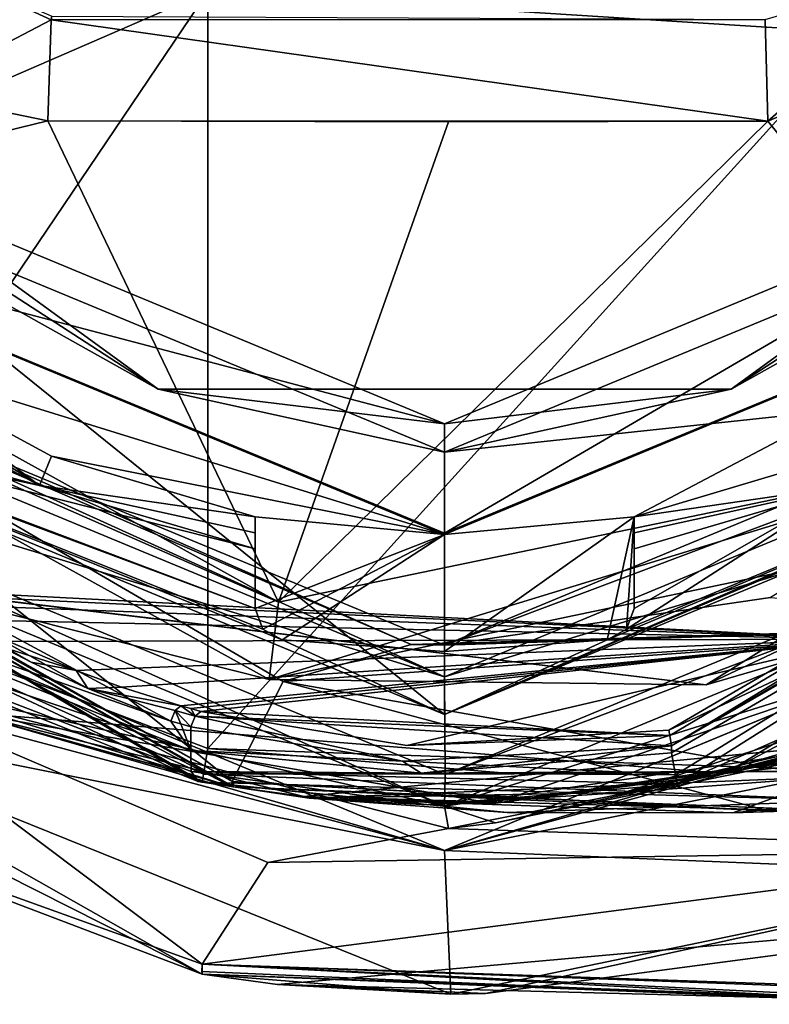
# Model space of a CAD drawing. Units: millimetres. Extents: x -38 to 117, y -24 to 24.
# Drawn here: x -7 to 5, y -24 to -8 of the extents above; entities that cross this region are included whole.
import ezdxf

# ---------------------------------------------------------------- set-up
doc = ezdxf.new("R2010")
doc.units = ezdxf.units.MM
doc.header["$LTSCALE"] = 41.718514
for name, color, linetype in [('1304', 7, 'CONTINUOUS'), ('1309', 7, 'CONTINUOUS'), ('1327', 7, 'CONTINUOUS'), ('1328', 7, 'CONTINUOUS'), ('1330', 7, 'CONTINUOUS'), ('1334', 7, 'CONTINUOUS'), ('1337', 7, 'CONTINUOUS'), ('1342', 7, 'CONTINUOUS'), ('1343', 7, 'CONTINUOUS'), ('1364', 7, 'CONTINUOUS'), ('1410', 7, 'CONTINUOUS'), ('1411', 7, 'CONTINUOUS'), ('1412', 7, 'CONTINUOUS'), ('1420', 7, 'CONTINUOUS'), ('1421', 7, 'CONTINUOUS'), ('1422', 7, 'CONTINUOUS'), ('1436', 7, 'CONTINUOUS'), ('1437', 7, 'CONTINUOUS'), ('1439', 7, 'CONTINUOUS'), ('1444', 7, 'CONTINUOUS'), ('1445', 7, 'CONTINUOUS'), ('1446', 7, 'CONTINUOUS'), ('1447', 7, 'CONTINUOUS'), ('1449', 7, 'CONTINUOUS'), ('1450', 7, 'CONTINUOUS'), ('1451', 7, 'CONTINUOUS'), ('1453', 7, 'CONTINUOUS'), ('1454', 7, 'CONTINUOUS'), ('1472', 7, 'CONTINUOUS'), ('1473', 7, 'CONTINUOUS'), ('1474', 7, 'CONTINUOUS'), ('1475', 7, 'CONTINUOUS'), ('1498', 7, 'CONTINUOUS'), ('1499', 7, 'CONTINUOUS'), ('1504', 7, 'CONTINUOUS'), ('1506', 7, 'CONTINUOUS'), ('1507', 7, 'CONTINUOUS'), ('1510', 7, 'CONTINUOUS'), ('1511', 7, 'CONTINUOUS'), ('1515', 7, 'CONTINUOUS'), ('1516', 7, 'CONTINUOUS'), ('1517', 7, 'CONTINUOUS'), ('1518', 7, 'CONTINUOUS'), ('1519', 7, 'CONTINUOUS'), ('1520', 7, 'CONTINUOUS'), ('1521', 7, 'CONTINUOUS'), ('1524', 7, 'CONTINUOUS'), ('1525', 7, 'CONTINUOUS'), ('1535', 7, 'CONTINUOUS'), ('1557', 7, 'CONTINUOUS'), ('1558', 7, 'CONTINUOUS'), ('1566', 7, 'CONTINUOUS'), ('1567', 7, 'CONTINUOUS'), ('1579', 7, 'CONTINUOUS'), ('1580', 7, 'CONTINUOUS'), ('1595', 7, 'CONTINUOUS'), ('1596', 7, 'CONTINUOUS'), ('1605', 7, 'CONTINUOUS'), ('1606', 7, 'CONTINUOUS'), ('1607', 7, 'CONTINUOUS'), ('1630', 7, 'CONTINUOUS'), ('1631', 7, 'CONTINUOUS'), ('1632', 7, 'CONTINUOUS'), ('1633', 7, 'CONTINUOUS'), ('1634', 7, 'CONTINUOUS')]:
    doc.layers.add(name, color=color, linetype=linetype)

msp = doc.modelspace()

# ---------------------------------------------------------------- linework, layer by layer
at = {"layer": '1304', "linetype": 'CONTINUOUS'}
for points in [[(2.839, -20.333, 145.359), (6.503, -19.473, 143.004), (11.867, -17.412, 146.636), (2.839, -20.333, 145.359)], [(2.839, -20.333, 145.359), (11.867, -17.412, 146.636), (8.849, -19.031, 148.662), (2.839, -20.333, 145.359)], [(6.118, -20.082, 151.227), (2.839, -20.333, 145.359), (8.849, -19.031, 148.662), (6.118, -20.082, 151.227)], [(-2.143, -20.419, 150.053), (2.839, -20.333, 145.359), (6.118, -20.082, 151.227), (-2.143, -20.419, 150.053)], [(4.56, -20.651, 154.501), (-2.143, -20.419, 150.053), (6.118, -20.082, 151.227), (4.56, -20.651, 154.501)], [(4.56, -20.651, 154.501), (6.118, -20.082, 151.227), (6.514, -20.592, 154.501), (4.56, -20.651, 154.501)], [(-3.835, -20.169, 154.501), (-2.143, -20.419, 150.053), (0.989, -20.647, 154.501), (-3.835, -20.169, 154.501)], [(0.989, -20.647, 154.501), (-2.143, -20.419, 150.053), (4.56, -20.651, 154.501), (0.989, -20.647, 154.501)]]:
    msp.add_3dface(points, dxfattribs=at)
at = {"layer": '1309', "linetype": 'CONTINUOUS'}
for points in [[(-11.084, -17.282, 141.485), (-3.899, -20.157, 138.216), (-15.815, -13.092, 154.501), (-11.084, -17.282, 141.485)], [(-15.815, -13.092, 154.501), (-3.899, -20.157, 138.216), (-3.835, -20.169, 154.501), (-15.815, -13.092, 154.501)], [(12.394, -16.367, 136.577), (6.503, -19.473, 143.004), (3.682, -20.198, 136.577), (12.394, -16.367, 136.577)], [(6.503, -19.473, 143.004), (2.839, -20.333, 145.359), (3.682, -20.198, 136.577), (6.503, -19.473, 143.004)], [(-3.835, -20.169, 154.501), (-3.899, -20.157, 138.216), (-0.265, -20.529, 137.007), (-3.835, -20.169, 154.501)], [(-2.143, -20.419, 150.053), (-3.835, -20.169, 154.501), (-0.265, -20.529, 137.007), (-2.143, -20.419, 150.053)], [(3.682, -20.198, 136.577), (2.839, -20.333, 145.359), (-0.265, -20.529, 137.007), (3.682, -20.198, 136.577)], [(2.839, -20.333, 145.359), (-2.143, -20.419, 150.053), (-0.265, -20.529, 137.007), (2.839, -20.333, 145.359)]]:
    msp.add_3dface(points, dxfattribs=at)
at = {"layer": '1327', "linetype": 'CONTINUOUS'}
for points in [[(-3.746, 0.59, 159.899), (-19.991, 0, 155.501), (-15.407, -12.727, 155.501), (-3.746, 0.59, 159.899)], [(-3.747, -7.664, 159.519), (-3.746, 0.59, 159.899), (-15.407, -12.727, 155.501), (-3.747, -7.664, 159.519)], [(-3.747, -7.664, 159.519), (-15.407, -12.727, 155.501), (-10.186, -17.188, 155.501), (-3.747, -7.664, 159.519)], [(-3.746, -19.636, 155.501), (-3.747, -7.664, 159.519), (-10.186, -17.188, 155.501), (-3.746, -19.636, 155.501)]]:
    msp.add_3dface(points, dxfattribs=at)
at = {"layer": '1328', "linetype": 'CONTINUOUS'}
for points in [[(-15.815, -13.092, 154.501), (-3.835, -20.169, 154.501), (-10.186, -17.188, 155.501), (-15.815, -13.092, 154.501)], [(-3.835, -20.169, 154.501), (-3.817, -20.04, 155.076), (-10.186, -17.188, 155.501), (-3.835, -20.169, 154.501)], [(-3.817, -20.04, 155.076), (-3.746, -19.636, 155.501), (-10.186, -17.188, 155.501), (-3.817, -20.04, 155.076)]]:
    msp.add_3dface(points, dxfattribs=at)
at = {"layer": '1330', "linetype": 'CONTINUOUS'}
for points in [[(3.592, -19.591, 136.077), (15.299, -12.753, 136.077), (15.376, -12.837, 136.077), (3.592, -19.591, 136.077)], [(3.592, -19.706, 136.077), (3.592, -19.591, 136.077), (15.376, -12.837, 136.077), (3.592, -19.706, 136.077)]]:
    msp.add_3dface(points, dxfattribs=at)
at = {"layer": '1334', "linetype": 'CONTINUOUS'}
for points in [[(6.514, -8.321, 159.722), (6.514, -0.032, 160.239), (-3.747, -7.664, 159.519), (6.514, -8.321, 159.722)], [(-3.746, -19.636, 155.501), (6.514, -8.321, 159.722), (-3.747, -7.664, 159.519), (-3.746, -19.636, 155.501)], [(-3.746, -19.636, 155.501), (6.514, -19.991, 155.501), (6.514, -8.321, 159.722), (-3.746, -19.636, 155.501)], [(6.514, -19.991, 155.501), (-3.746, -19.636, 155.501), (1.103, -20.038, 155.502), (6.514, -19.991, 155.501)]]:
    msp.add_3dface(points, dxfattribs=at)
at = {"layer": '1337', "linetype": 'CONTINUOUS'}
for points in [[(-3.746, -19.636, 155.501), (-3.817, -20.04, 155.076), (1.103, -20.038, 155.502), (-3.746, -19.636, 155.501)], [(-3.835, -20.169, 154.501), (6.519, -20.459, 155.073), (-3.817, -20.04, 155.076), (-3.835, -20.169, 154.501)], [(6.519, -20.459, 155.073), (6.514, -19.991, 155.501), (-3.817, -20.04, 155.076), (6.519, -20.459, 155.073)], [(-3.817, -20.04, 155.076), (6.514, -19.991, 155.501), (1.103, -20.038, 155.502), (-3.817, -20.04, 155.076)], [(-3.835, -20.169, 154.501), (0.989, -20.647, 154.501), (6.519, -20.459, 155.073), (-3.835, -20.169, 154.501)], [(0.989, -20.647, 154.501), (4.56, -20.651, 154.501), (6.519, -20.459, 155.073), (0.989, -20.647, 154.501)], [(4.56, -20.651, 154.501), (6.514, -20.592, 154.501), (6.519, -20.459, 155.073), (4.56, -20.651, 154.501)]]:
    msp.add_3dface(points, dxfattribs=at)
at = {"layer": '1342', "linetype": 'CONTINUOUS'}
for points in [[(5.115, -9.715, 157.159), (10.278, -7.547, 156.676), (9.295, -14.849, 154.994), (5.115, -9.715, 157.159)], [(-8.437, -9.266, 156.74), (-6.278, -9.709, 157.009), (-13.285, -11.419, 154.994), (-8.437, -9.266, 156.74)], [(-13.285, -11.419, 154.994), (-6.278, -9.709, 157.009), (-2.631, -17.32, 154.994), (-13.285, -11.419, 154.994)], [(-6.278, -9.709, 157.009), (0.063, -9.728, 157.456), (-2.631, -17.32, 154.994), (-6.278, -9.709, 157.009)], [(0.063, -9.728, 157.456), (5.115, -9.715, 157.159), (-2.631, -17.32, 154.994), (0.063, -9.728, 157.456)], [(-2.631, -17.32, 154.994), (5.115, -9.715, 157.159), (9.295, -14.849, 154.994), (-2.631, -17.32, 154.994)]]:
    msp.add_3dface(points, dxfattribs=at)
at = {"layer": '1343', "linetype": 'CONTINUOUS'}
for points in [[(4.139, -18.631, 140.463), (9.996, -15.865, 153.199), (14.887, -11.943, 140.463), (4.139, -18.631, 140.463)], [(-14.208, -12.237, 153.199), (-2.779, -18.545, 153.199), (-8.43, -17.123, 140.463), (-14.208, -12.237, 153.199)], [(-2.779, -18.545, 153.199), (9.996, -15.865, 153.199), (4.139, -18.631, 140.463), (-2.779, -18.545, 153.199)], [(-8.43, -17.123, 140.463), (-2.779, -18.545, 153.199), (4.139, -18.631, 140.463), (-8.43, -17.123, 140.463)]]:
    msp.add_3dface(points, dxfattribs=at)
at = {"layer": '1364', "linetype": 'CONTINUOUS'}
for points in [[(-13.285, -11.419, 154.994), (-2.631, -17.32, 154.994), (-14.208, -12.237, 153.199), (-13.285, -11.419, 154.994)], [(-2.631, -17.32, 154.994), (-2.779, -18.545, 153.199), (-14.208, -12.237, 153.199), (-2.631, -17.32, 154.994)], [(-2.631, -17.32, 154.994), (9.295, -14.849, 154.994), (-2.779, -18.545, 153.199), (-2.631, -17.32, 154.994)], [(9.295, -14.849, 154.994), (9.996, -15.865, 153.199), (-2.779, -18.545, 153.199), (9.295, -14.849, 154.994)]]:
    msp.add_3dface(points, dxfattribs=at)
at = {"layer": '1410', "linetype": 'CONTINUOUS'}
for points in [[(15.111, -12.592, 136.292), (3.547, -19.347, 136.292), (6.614, -17.905, 140.435), (15.111, -12.592, 136.292)], [(-8.431, -17.125, 140.435), (6.614, -17.905, 140.435), (-8.32, -17.203, 140.277), (-8.431, -17.125, 140.435)], [(-8.32, -17.203, 140.277), (6.614, -17.905, 140.435), (-8.048, -17.36, 140.1), (-8.32, -17.203, 140.277)], [(-8.048, -17.36, 140.1), (6.614, -17.905, 140.435), (-7.604, -17.599, 139.841), (-8.048, -17.36, 140.1)], [(-7.604, -17.599, 139.841), (6.614, -17.905, 140.435), (-6.897, -17.945, 139.456), (-7.604, -17.599, 139.841)], [(-6.897, -17.945, 139.456), (6.614, -17.905, 140.435), (-5.832, -18.4, 138.909), (-6.897, -17.945, 139.456)], [(-5.832, -18.4, 138.909), (6.614, -17.905, 140.435), (-5.111, -18.665, 138.552), (-5.832, -18.4, 138.909)], [(-5.111, -18.665, 138.552), (6.614, -17.905, 140.435), (-4.175, -18.961, 138.104), (-5.111, -18.665, 138.552)], [(-4.175, -18.961, 138.104), (6.614, -17.905, 140.435), (-4.018, -19.005, 138.029), (-4.175, -18.961, 138.104)], [(-4.018, -19.005, 138.029), (6.614, -17.905, 140.435), (-3.86, -19.049, 137.955), (-4.018, -19.005, 138.029)], [(-3.86, -19.049, 137.955), (6.614, -17.905, 140.435), (-0.598, -19.59, 136.795), (-3.86, -19.049, 137.955)], [(6.614, -17.905, 140.435), (3.547, -19.347, 136.292), (-0.598, -19.59, 136.795), (6.614, -17.905, 140.435)]]:
    msp.add_3dface(points, dxfattribs=at)
at = {"layer": '1411', "linetype": 'CONTINUOUS'}
for points in [[(4.139, -18.631, 140.463), (14.887, -11.943, 140.463), (6.614, -17.905, 140.435), (4.139, -18.631, 140.463)], [(4.139, -18.631, 140.463), (-8.431, -17.125, 140.435), (-8.43, -17.123, 140.463), (4.139, -18.631, 140.463)], [(4.139, -18.631, 140.463), (6.614, -17.905, 140.435), (-8.431, -17.125, 140.435), (4.139, -18.631, 140.463)]]:
    msp.add_3dface(points, dxfattribs=at)
at = {"layer": '1412', "linetype": 'CONTINUOUS'}
for points in [[(3.547, -19.347, 136.292), (15.111, -12.592, 136.292), (3.562, -19.429, 136.138), (3.547, -19.347, 136.292)], [(15.111, -12.592, 136.292), (3.592, -19.591, 136.077), (3.562, -19.429, 136.138), (15.111, -12.592, 136.292)], [(15.299, -12.753, 136.077), (3.592, -19.591, 136.077), (15.111, -12.592, 136.292), (15.299, -12.753, 136.077)]]:
    msp.add_3dface(points, dxfattribs=at)
at = {"layer": '1420', "linetype": 'CONTINUOUS'}
for points in [[(5.115, -9.715, 157.159), (5.07, -8.108, 156.827), (7.892, -7.279, 156.495), (5.115, -9.715, 157.159)], [(10.278, -7.547, 156.676), (5.115, -9.715, 157.159), (7.892, -7.279, 156.495), (10.278, -7.547, 156.676)]]:
    msp.add_3dface(points, dxfattribs=at)
at = {"layer": '1421', "linetype": 'CONTINUOUS'}
for points in [[(-6.224, -8.114, 156.686), (-6.218, -8.053, 156.641), (5.07, -8.108, 156.827), (-6.224, -8.114, 156.686)], [(5.115, -9.715, 157.159), (-6.278, -9.709, 157.009), (-6.224, -8.114, 156.686), (5.115, -9.715, 157.159)], [(5.115, -9.715, 157.159), (-6.224, -8.114, 156.686), (5.07, -8.108, 156.827), (5.115, -9.715, 157.159)], [(5.115, -9.715, 157.159), (0.063, -9.728, 157.456), (-6.278, -9.709, 157.009), (5.115, -9.715, 157.159)]]:
    msp.add_3dface(points, dxfattribs=at)
at = {"layer": '1422', "linetype": 'CONTINUOUS'}
for points in [[(-8.437, -9.266, 156.74), (-9.004, -6.836, 156.304), (-6.224, -8.114, 156.686), (-8.437, -9.266, 156.74)], [(-6.224, -8.114, 156.686), (-9.004, -6.836, 156.304), (-6.218, -8.053, 156.641), (-6.224, -8.114, 156.686)], [(-6.278, -9.709, 157.009), (-8.437, -9.266, 156.74), (-6.224, -8.114, 156.686), (-6.278, -9.709, 157.009)]]:
    msp.add_3dface(points, dxfattribs=at)
at = {"layer": '1436', "linetype": 'CONTINUOUS'}
for points in [[(-4.334, -19.203, 137.912), (-11.026, -16.861, 141.032), (-13.61, -14.205, 142.237), (-4.334, -19.203, 137.912)], [(-4.015, -19.666, 137.763), (-11.026, -16.861, 141.032), (-4.334, -19.203, 137.912), (-4.015, -19.666, 137.763)], [(-4.175, -19.248, 137.837), (-4.015, -19.666, 137.763), (-4.334, -19.203, 137.912), (-4.175, -19.248, 137.837)], [(-4.015, -19.291, 137.763), (-4.015, -19.666, 137.763), (-4.175, -19.248, 137.837), (-4.015, -19.291, 137.763)]]:
    msp.add_3dface(points, dxfattribs=at)
at = {"layer": '1437', "linetype": 'CONTINUOUS'}
for points in [[(-4.015, -19.666, 137.763), (-4.015, -19.291, 137.763), (-0.665, -19.837, 136.587), (-4.015, -19.666, 137.763)], [(3.592, -19.591, 136.077), (-0.369, -20.028, 136.518), (-0.665, -19.837, 136.587), (3.592, -19.591, 136.077)], [(3.592, -19.591, 136.077), (3.592, -19.706, 136.077), (-0.369, -20.028, 136.518), (3.592, -19.591, 136.077)], [(-0.369, -20.028, 136.518), (-4.015, -19.666, 137.763), (-0.665, -19.837, 136.587), (-0.369, -20.028, 136.518)]]:
    msp.add_3dface(points, dxfattribs=at)
at = {"layer": '1439', "linetype": 'CONTINUOUS'}
for points in [[(-4.334, -19.203, 137.912), (-13.61, -14.205, 142.237), (-5.645, -18.689, 138.552), (-4.334, -19.203, 137.912)], [(-13.61, -14.205, 142.237), (-7.007, -18.027, 139.291), (-6.542, -18.269, 139.028), (-13.61, -14.205, 142.237)], [(-5.645, -18.689, 138.552), (-13.61, -14.205, 142.237), (-6.542, -18.269, 139.028), (-5.645, -18.689, 138.552)]]:
    msp.add_3dface(points, dxfattribs=at)
at = {"layer": '1444', "linetype": 'CONTINUOUS'}
for points in [[(-0.665, -19.837, 136.587), (-4.015, -19.291, 137.763), (-3.949, -19.123, 137.809), (-0.665, -19.837, 136.587)], [(-3.949, -19.123, 137.809), (-3.86, -19.049, 137.955), (3.562, -19.429, 136.138), (-3.949, -19.123, 137.809)], [(3.592, -19.591, 136.077), (-0.665, -19.837, 136.587), (-3.949, -19.123, 137.809), (3.592, -19.591, 136.077)], [(3.592, -19.591, 136.077), (-3.949, -19.123, 137.809), (3.562, -19.429, 136.138), (3.592, -19.591, 136.077)], [(-3.86, -19.049, 137.955), (-0.598, -19.59, 136.795), (3.562, -19.429, 136.138), (-3.86, -19.049, 137.955)], [(-0.598, -19.59, 136.795), (3.547, -19.347, 136.292), (3.562, -19.429, 136.138), (-0.598, -19.59, 136.795)]]:
    msp.add_3dface(points, dxfattribs=at)
at = {"layer": '1445', "linetype": 'CONTINUOUS'}
for points in [[(-4.265, -19.035, 137.957), (-4.175, -18.961, 138.104), (-3.949, -19.123, 137.809), (-4.265, -19.035, 137.957)], [(-4.175, -18.961, 138.104), (-4.018, -19.005, 138.029), (-3.949, -19.123, 137.809), (-4.175, -18.961, 138.104)], [(-4.175, -19.248, 137.837), (-4.334, -19.203, 137.912), (-4.265, -19.035, 137.957), (-4.175, -19.248, 137.837)], [(-4.015, -19.291, 137.763), (-4.175, -19.248, 137.837), (-4.265, -19.035, 137.957), (-4.015, -19.291, 137.763)], [(-4.015, -19.291, 137.763), (-4.265, -19.035, 137.957), (-3.949, -19.123, 137.809), (-4.015, -19.291, 137.763)], [(-4.018, -19.005, 138.029), (-3.86, -19.049, 137.955), (-3.949, -19.123, 137.809), (-4.018, -19.005, 138.029)]]:
    msp.add_3dface(points, dxfattribs=at)
at = {"layer": '1446', "linetype": 'CONTINUOUS'}
for points in [[(-7.007, -18.027, 139.291), (-6.897, -17.945, 139.456), (-5.832, -18.4, 138.909), (-7.007, -18.027, 139.291)], [(-6.542, -18.269, 139.028), (-7.007, -18.027, 139.291), (-5.832, -18.4, 138.909), (-6.542, -18.269, 139.028)], [(-5.645, -18.689, 138.552), (-6.542, -18.269, 139.028), (-5.832, -18.4, 138.909), (-5.645, -18.689, 138.552)], [(-5.645, -18.689, 138.552), (-5.832, -18.4, 138.909), (-5.111, -18.665, 138.552), (-5.645, -18.689, 138.552)], [(-5.645, -18.689, 138.552), (-5.111, -18.665, 138.552), (-4.175, -18.961, 138.104), (-5.645, -18.689, 138.552)], [(-4.334, -19.203, 137.912), (-5.645, -18.689, 138.552), (-4.265, -19.035, 137.957), (-4.334, -19.203, 137.912)], [(-5.645, -18.689, 138.552), (-4.175, -18.961, 138.104), (-4.265, -19.035, 137.957), (-5.645, -18.689, 138.552)]]:
    msp.add_3dface(points, dxfattribs=at)
at = {"layer": '1447', "linetype": 'CONTINUOUS'}
for points in [[(-11.084, -17.282, 141.485), (-11.026, -16.861, 141.032), (-4.015, -19.666, 137.763), (-11.084, -17.282, 141.485)], [(-3.899, -20.157, 138.216), (-11.084, -17.282, 141.485), (-4.012, -20, 137.908), (-3.899, -20.157, 138.216)], [(-11.084, -17.282, 141.485), (-4.015, -19.666, 137.763), (-4.012, -20, 137.908), (-11.084, -17.282, 141.485)]]:
    msp.add_3dface(points, dxfattribs=at)
at = {"layer": '1449', "linetype": 'CONTINUOUS'}
for points in [[(3.592, -19.706, 136.077), (15.376, -12.837, 136.077), (3.655, -20.054, 136.223), (3.592, -19.706, 136.077)], [(15.376, -12.837, 136.077), (3.682, -20.198, 136.577), (3.655, -20.054, 136.223), (15.376, -12.837, 136.077)], [(12.394, -16.367, 136.577), (3.682, -20.198, 136.577), (15.376, -12.837, 136.077), (12.394, -16.367, 136.577)]]:
    msp.add_3dface(points, dxfattribs=at)
at = {"layer": '1450', "linetype": 'CONTINUOUS'}
for points in [[(-4.015, -19.666, 137.763), (-0.369, -20.028, 136.518), (3.655, -20.054, 136.223), (-4.015, -19.666, 137.763)], [(-4.015, -19.666, 137.763), (3.655, -20.054, 136.223), (-4.012, -20, 137.908), (-4.015, -19.666, 137.763)], [(-0.369, -20.028, 136.518), (3.592, -19.706, 136.077), (3.655, -20.054, 136.223), (-0.369, -20.028, 136.518)], [(-0.265, -20.529, 137.007), (-3.899, -20.157, 138.216), (-4.012, -20, 137.908), (-0.265, -20.529, 137.007)], [(3.682, -20.198, 136.577), (-0.265, -20.529, 137.007), (-4.012, -20, 137.908), (3.682, -20.198, 136.577)], [(3.655, -20.054, 136.223), (3.682, -20.198, 136.577), (-4.012, -20, 137.908), (3.655, -20.054, 136.223)]]:
    msp.add_3dface(points, dxfattribs=at)
at = {"layer": '1451', "linetype": 'CONTINUOUS'}
for points in [[(0, -19.1, 133.977), (-13.506, -13.506, 133.977), (-2.571, -17.916, 133.977), (0, -19.1, 133.977)], [(-2.571, -17.916, 133.977), (-13.506, -13.506, 133.977), (-2.878, -17.749, 133.977), (-2.571, -17.916, 133.977)], [(-2.878, -17.749, 133.977), (-13.506, -13.506, 133.977), (-3, -17.422, 133.977), (-2.878, -17.749, 133.977)], [(-3, -17.422, 133.977), (-13.506, -13.506, 133.977), (-10.851, -14.487, 133.977), (-3, -17.422, 133.977)], [(13.506, -13.506, 133.977), (0, -19.1, 133.977), (10.851, -14.487, 133.977), (13.506, -13.506, 133.977)], [(-9.531, -13.774, 133.977), (-6.411, -15.475, 133.977), (-10.198, -14.44, 133.977), (-9.531, -13.774, 133.977)], [(-10.198, -14.44, 133.977), (-6.411, -15.475, 133.977), (-10.516, -14.585, 133.977), (-10.198, -14.44, 133.977)], [(-10.516, -14.585, 133.977), (-3, -17.422, 133.977), (-10.851, -14.487, 133.977), (-10.516, -14.585, 133.977)], [(-3, -16.479, 133.977), (-3, -17.422, 133.977), (-10.516, -14.585, 133.977), (-3, -16.479, 133.977)], [(-6.411, -15.475, 133.977), (-3, -16.479, 133.977), (-10.516, -14.585, 133.977), (-6.411, -15.475, 133.977)], [(10.851, -14.487, 133.977), (0, -19.1, 133.977), (10.516, -14.585, 133.977), (10.851, -14.487, 133.977)], [(10.516, -14.585, 133.977), (0, -19.1, 133.977), (2.571, -17.916, 133.977), (10.516, -14.585, 133.977)], [(2.878, -17.749, 133.977), (10.516, -14.585, 133.977), (2.571, -17.916, 133.977), (2.878, -17.749, 133.977)], [(6.409, -15.475, 133.977), (10.516, -14.585, 133.977), (2.878, -17.749, 133.977), (6.409, -15.475, 133.977)], [(3, -17.422, 133.977), (6.409, -15.475, 133.977), (2.878, -17.749, 133.977), (3, -17.422, 133.977)], [(3, -16.479, 133.977), (6.409, -15.475, 133.977), (3, -17.422, 133.977), (3, -16.479, 133.977)], [(0, -18.1, 133.977), (0, -19.1, 133.977), (-2.571, -17.916, 133.977), (0, -18.1, 133.977)], [(2.571, -17.916, 133.977), (0, -19.1, 133.977), (0, -18.1, 133.977), (2.571, -17.916, 133.977)]]:
    msp.add_3dface(points, dxfattribs=at)
at = {"layer": '1453', "linetype": 'CONTINUOUS'}
for points in [[(-13.506, -13.506, 133.977), (0, -19.1, 133.977), (-10.572, -10.572, 144.086), (-13.506, -13.506, 133.977)], [(-10.572, -10.572, 144.086), (0, -19.1, 133.977), (0, -14.95, 144.086), (-10.572, -10.572, 144.086)], [(0, -14.95, 144.086), (13.506, -13.506, 133.977), (10.572, -10.572, 144.086), (0, -14.95, 144.086)], [(0, -19.1, 133.977), (13.506, -13.506, 133.977), (0, -14.95, 144.086), (0, -19.1, 133.977)]]:
    msp.add_3dface(points, dxfattribs=at)
at = {"layer": '1454', "linetype": 'CONTINUOUS'}
for points in [[(0, -14.5, 142.777), (-10.253, -10.253, 142.777), (0, -14.5, 143.936), (0, -14.5, 142.777)], [(0, -14.5, 143.936), (-10.253, -10.253, 142.777), (-10.253, -10.253, 143.936), (0, -14.5, 143.936)], [(10.253, -10.253, 142.777), (0, -14.5, 142.777), (10.253, -10.253, 143.936), (10.253, -10.253, 142.777)], [(10.253, -10.253, 143.936), (0, -14.5, 142.777), (0, -14.5, 143.936), (10.253, -10.253, 143.936)]]:
    msp.add_3dface(points, dxfattribs=at)
at = {"layer": '1472', "linetype": 'CONTINUOUS'}
for points in [[(-3, -15.971, 134.477), (0, -16.25, 134.477), (-3, -17.422, 134.477), (-3, -15.971, 134.477)], [(0, -16.25, 134.477), (3, -15.971, 134.477), (0, -18.1, 134.477), (0, -16.25, 134.477)], [(0, -18.1, 134.477), (3, -15.971, 134.477), (2.571, -17.916, 134.477), (0, -18.1, 134.477)], [(2.571, -17.916, 134.477), (3, -15.971, 134.477), (2.878, -17.749, 134.477), (2.571, -17.916, 134.477)], [(2.878, -17.749, 134.477), (3, -15.971, 134.477), (3, -17.422, 134.477), (2.878, -17.749, 134.477)], [(-3, -17.422, 134.477), (0, -16.25, 134.477), (-2.878, -17.749, 134.477), (-3, -17.422, 134.477)], [(0, -16.25, 134.477), (-2.571, -17.916, 134.477), (-2.878, -17.749, 134.477), (0, -16.25, 134.477)], [(-2.571, -17.916, 134.477), (0, -16.25, 134.477), (0, -18.1, 134.477), (-2.571, -17.916, 134.477)]]:
    msp.add_3dface(points, dxfattribs=at)
at = {"layer": '1473', "linetype": 'CONTINUOUS'}
for points in [[(-3, -16.224, 134.228), (-3, -15.971, 134.477), (-3, -17.422, 134.477), (-3, -16.224, 134.228)], [(-3, -16.479, 133.977), (-3, -16.224, 134.228), (-3, -17.422, 134.477), (-3, -16.479, 133.977)], [(-3, -17.422, 133.977), (-3, -16.479, 133.977), (-3, -17.422, 134.477), (-3, -17.422, 133.977)]]:
    msp.add_3dface(points, dxfattribs=at)
at = {"layer": '1474', "linetype": 'CONTINUOUS'}
for points in [[(3, -17.422, 133.977), (3, -15.971, 134.477), (3, -16.224, 134.228), (3, -17.422, 133.977)], [(3, -15.971, 134.477), (3, -17.422, 133.977), (3, -17.422, 134.477), (3, -15.971, 134.477)], [(3, -16.479, 133.977), (3, -17.422, 133.977), (3, -16.224, 134.228), (3, -16.479, 133.977)]]:
    msp.add_3dface(points, dxfattribs=at)
at = {"layer": '1475', "linetype": 'CONTINUOUS'}
for points in [[(0, -18.1, 133.977), (-2.571, -17.916, 133.977), (0, -18.1, 134.477), (0, -18.1, 133.977)], [(-2.571, -17.916, 133.977), (-2.571, -17.916, 134.477), (0, -18.1, 134.477), (-2.571, -17.916, 133.977)], [(2.571, -17.916, 133.977), (0, -18.1, 133.977), (2.571, -17.916, 134.477), (2.571, -17.916, 133.977)], [(0, -18.1, 133.977), (0, -18.1, 134.477), (2.571, -17.916, 134.477), (0, -18.1, 133.977)]]:
    msp.add_3dface(points, dxfattribs=at)
at = {"layer": '1498', "linetype": 'CONTINUOUS'}
for points in [[(3, -17.422, 133.977), (2.878, -17.749, 133.977), (3, -17.422, 134.477), (3, -17.422, 133.977)], [(2.878, -17.749, 133.977), (2.878, -17.749, 134.477), (3, -17.422, 134.477), (2.878, -17.749, 133.977)], [(2.878, -17.749, 133.977), (2.571, -17.916, 133.977), (2.878, -17.749, 134.477), (2.878, -17.749, 133.977)], [(2.571, -17.916, 133.977), (2.571, -17.916, 134.477), (2.878, -17.749, 134.477), (2.571, -17.916, 133.977)]]:
    msp.add_3dface(points, dxfattribs=at)
at = {"layer": '1499', "linetype": 'CONTINUOUS'}
for points in [[(-2.878, -17.749, 133.977), (-3, -17.422, 133.977), (-2.878, -17.749, 134.477), (-2.878, -17.749, 133.977)], [(-3, -17.422, 133.977), (-3, -17.422, 134.477), (-2.878, -17.749, 134.477), (-3, -17.422, 133.977)], [(-2.571, -17.916, 133.977), (-2.878, -17.749, 133.977), (-2.571, -17.916, 134.477), (-2.571, -17.916, 133.977)], [(-2.571, -17.916, 134.477), (-2.878, -17.749, 133.977), (-2.878, -17.749, 134.477), (-2.571, -17.916, 134.477)]]:
    msp.add_3dface(points, dxfattribs=at)
at = {"layer": '1504', "linetype": 'CONTINUOUS'}
for points in [[(-11.49, -11.49, 138.712), (0, -16.25, 138.712), (-11.49, -11.49, 134.477), (-11.49, -11.49, 138.712)], [(-11.49, -11.49, 134.477), (0, -16.25, 138.712), (-9.172, -13.414, 134.477), (-11.49, -11.49, 134.477)], [(0, -16.25, 138.712), (11.49, -11.49, 138.712), (0, -16.25, 134.477), (0, -16.25, 138.712)], [(0, -16.25, 134.477), (11.49, -11.49, 138.712), (3, -15.971, 134.477), (0, -16.25, 134.477)], [(3, -15.971, 134.477), (11.49, -11.49, 138.712), (6.219, -15.013, 134.477), (3, -15.971, 134.477)], [(-9.172, -13.414, 134.477), (0, -16.25, 138.712), (-6.219, -15.013, 134.477), (-9.172, -13.414, 134.477)], [(-6.219, -15.013, 134.477), (0, -16.25, 138.712), (-3, -15.971, 134.477), (-6.219, -15.013, 134.477)], [(-3, -15.971, 134.477), (0, -16.25, 138.712), (0, -16.25, 134.477), (-3, -15.971, 134.477)]]:
    msp.add_3dface(points, dxfattribs=at)
at = {"layer": '1506', "linetype": 'CONTINUOUS'}
for points in [[(-9.172, -13.414, 134.477), (-6.411, -15.475, 133.977), (-9.351, -13.593, 134.228), (-9.172, -13.414, 134.477)], [(-6.411, -15.475, 133.977), (-9.172, -13.414, 134.477), (-6.219, -15.013, 134.477), (-6.411, -15.475, 133.977)], [(-9.531, -13.774, 133.977), (-9.351, -13.593, 134.228), (-6.411, -15.475, 133.977), (-9.531, -13.774, 133.977)], [(-6.411, -15.475, 133.977), (-6.219, -15.013, 134.477), (-3, -15.971, 134.477), (-6.411, -15.475, 133.977)], [(6.409, -15.475, 133.977), (3, -15.971, 134.477), (6.219, -15.013, 134.477), (6.409, -15.475, 133.977)], [(-3, -16.479, 133.977), (-6.411, -15.475, 133.977), (-3, -16.224, 134.228), (-3, -16.479, 133.977)], [(-6.411, -15.475, 133.977), (-3, -15.971, 134.477), (-3, -16.224, 134.228), (-6.411, -15.475, 133.977)], [(3, -16.479, 133.977), (3, -16.224, 134.228), (6.409, -15.475, 133.977), (3, -16.479, 133.977)], [(3, -15.971, 134.477), (6.409, -15.475, 133.977), (3, -16.224, 134.228), (3, -15.971, 134.477)]]:
    msp.add_3dface(points, dxfattribs=at)
at = {"layer": '1507', "linetype": 'CONTINUOUS'}
for points in [[(0, -14.5, 142.777), (-11.479, -11.479, 138.84), (-10.253, -10.253, 142.777), (0, -14.5, 142.777)], [(11.479, -11.479, 138.84), (0, -16.233, 138.84), (10.253, -10.253, 142.777), (11.479, -11.479, 138.84)], [(10.253, -10.253, 142.777), (0, -16.233, 138.84), (0, -14.5, 142.777), (10.253, -10.253, 142.777)], [(0, -16.233, 138.84), (-11.479, -11.479, 138.84), (0, -14.5, 142.777), (0, -16.233, 138.84)]]:
    msp.add_3dface(points, dxfattribs=at)
at = {"layer": '1510', "linetype": 'CONTINUOUS'}
for points in [[(-11.49, -11.49, 138.712), (-11.479, -11.479, 138.84), (0, -16.233, 138.84), (-11.49, -11.49, 138.712)], [(0, -16.25, 138.712), (-11.49, -11.49, 138.712), (0, -16.233, 138.84), (0, -16.25, 138.712)], [(11.49, -11.49, 138.712), (0, -16.25, 138.712), (11.479, -11.479, 138.84), (11.49, -11.49, 138.712)], [(0, -16.25, 138.712), (0, -16.233, 138.84), (11.479, -11.479, 138.84), (0, -16.25, 138.712)]]:
    msp.add_3dface(points, dxfattribs=at)
at = {"layer": '1511', "linetype": 'CONTINUOUS'}
for points in [[(-11.869, -8.624, 144.173), (-10.572, -10.572, 144.086), (-4.534, -13.953, 144.173), (-11.869, -8.624, 144.173)], [(-10.253, -10.253, 143.936), (-11.869, -8.624, 144.173), (-4.534, -13.953, 144.173), (-10.253, -10.253, 143.936)], [(4.534, -13.953, 144.173), (10.572, -10.572, 144.086), (11.869, -8.624, 144.173), (4.534, -13.953, 144.173)], [(10.253, -10.253, 143.936), (4.534, -13.953, 144.173), (11.869, -8.624, 144.173), (10.253, -10.253, 143.936)], [(0, -14.5, 143.936), (-10.253, -10.253, 143.936), (-4.534, -13.953, 144.173), (0, -14.5, 143.936)], [(10.253, -10.253, 143.936), (0, -14.5, 143.936), (4.534, -13.953, 144.173), (10.253, -10.253, 143.936)], [(-10.572, -10.572, 144.086), (0, -14.95, 144.086), (-4.534, -13.953, 144.173), (-10.572, -10.572, 144.086)], [(0, -14.95, 144.086), (10.572, -10.572, 144.086), (4.534, -13.953, 144.173), (0, -14.95, 144.086)], [(-4.534, -13.953, 144.173), (0, -14.95, 144.086), (4.534, -13.953, 144.173), (-4.534, -13.953, 144.173)], [(0, -14.5, 143.936), (-4.534, -13.953, 144.173), (4.534, -13.953, 144.173), (0, -14.5, 143.936)]]:
    msp.add_3dface(points, dxfattribs=at)
at = {"layer": '1515', "linetype": 'CONTINUOUS'}
for points in [[(-17.936, -15.213, 103.468), (-3.838, -23.203, 103.468), (-11.71, -20.215, 104.468), (-17.936, -15.213, 103.468)], [(-11.71, -20.215, 104.468), (-3.838, -23.203, 103.468), (-3.838, -23.044, 104.468), (-11.71, -20.215, 104.468)], [(-3.838, -23.044, 104.468), (-3.838, -23.203, 103.468), (-3.844, -23.16, 103.967), (-3.838, -23.044, 104.468)]]:
    msp.add_3dface(points, dxfattribs=at)
at = {"layer": '1516', "linetype": 'CONTINUOUS'}
for points in [[(-3.838, -23.044, 104.468), (-3.844, -23.16, 103.967), (8.017, -23.681, 103.468), (-3.838, -23.044, 104.468)], [(-3.844, -23.16, 103.967), (-3.838, -23.203, 103.468), (8.017, -23.681, 103.468), (-3.844, -23.16, 103.967)], [(10.441, -23.538, 104.469), (-3.838, -23.044, 104.468), (8.784, -23.667, 103.468), (10.441, -23.538, 104.469)], [(8.784, -23.667, 103.468), (-3.838, -23.044, 104.468), (8.017, -23.681, 103.468), (8.784, -23.667, 103.468)]]:
    msp.add_3dface(points, dxfattribs=at)
at = {"layer": '1517', "linetype": 'CONTINUOUS'}
for points in [[(-3.838, -23.203, 103.468), (-17.936, -15.213, 103.468), (-16.383, -16.873), (-3.838, -23.203, 103.468)], [(0.098, -23.519), (-3.838, -23.203, 103.468), (-16.383, -16.873), (0.098, -23.519)], [(9.232, -21.63), (0.647, -23.51, 86.292), (0.098, -23.519), (9.232, -21.63)], [(5.473, -22.873, 80.019), (0.647, -23.51, 86.292), (9.232, -21.63), (5.473, -22.873, 80.019)], [(-2.645, -23.369, 94.108), (-3.838, -23.203, 103.468), (0.098, -23.519), (-2.645, -23.369, 94.108)], [(0.647, -23.51, 86.292), (-2.645, -23.369, 94.108), (0.098, -23.519), (0.647, -23.51, 86.292)]]:
    msp.add_3dface(points, dxfattribs=at)
at = {"layer": '1518', "linetype": 'CONTINUOUS'}
for points in [[(-14.536, -14.522, 133.477), (-10.197, -18.263, 118.725), (-0.002, -20.547, 133.477), (-14.536, -14.522, 133.477)], [(-0.002, -20.547, 133.477), (11.779, -16.846, 129.566), (14.504, -14.555, 133.477), (-0.002, -20.547, 133.477)], [(6.292, -19.616, 125.884), (11.779, -16.846, 129.566), (-0.002, -20.547, 133.477), (6.292, -19.616, 125.884)], [(-11.71, -20.215, 104.468), (-3.838, -23.044, 104.468), (-10.197, -18.263, 118.725), (-11.71, -20.215, 104.468)], [(-10.197, -18.263, 118.725), (-3.838, -23.044, 104.468), (-2.8, -21.438, 112.394), (-10.197, -18.263, 118.725)], [(-10.197, -18.263, 118.725), (0.063, -20.901, 118.931), (-0.002, -20.547, 133.477), (-10.197, -18.263, 118.725)], [(0.063, -20.901, 118.931), (-10.197, -18.263, 118.725), (-2.8, -21.438, 112.394), (0.063, -20.901, 118.931)], [(0.804, -20.811, 120.049), (6.292, -19.616, 125.884), (-0.002, -20.547, 133.477), (0.804, -20.811, 120.049)], [(0.063, -20.901, 118.931), (0.804, -20.811, 120.049), (-0.002, -20.547, 133.477), (0.063, -20.901, 118.931)]]:
    msp.add_3dface(points, dxfattribs=at)
at = {"layer": '1519', "linetype": 'CONTINUOUS'}
msp.add_3dface([(-3.838, -23.044, 104.468), (10.441, -23.538, 104.469), (9.011, -23.52, 104.591), (-3.838, -23.044, 104.468)], dxfattribs=at)
at = {"layer": '1520', "linetype": 'CONTINUOUS'}
for points in [[(0.804, -20.811, 120.049), (0.063, -20.901, 118.931), (12.737, -18.371, 115.954), (0.804, -20.811, 120.049)], [(12.737, -18.371, 115.954), (0.063, -20.901, 118.931), (10.123, -21.237, 110.631), (12.737, -18.371, 115.954)], [(6.292, -19.616, 125.884), (0.804, -20.811, 120.049), (12.737, -18.371, 115.954), (6.292, -19.616, 125.884)], [(0.063, -20.901, 118.931), (-2.8, -21.438, 112.394), (10.123, -21.237, 110.631), (0.063, -20.901, 118.931)], [(-2.8, -21.438, 112.394), (-3.838, -23.044, 104.468), (10.123, -21.237, 110.631), (-2.8, -21.438, 112.394)], [(-3.838, -23.044, 104.468), (9.011, -23.52, 104.591), (10.123, -21.237, 110.631), (-3.838, -23.044, 104.468)]]:
    msp.add_3dface(points, dxfattribs=at)
at = {"layer": '1521', "linetype": 'CONTINUOUS'}
for points in [[(8.784, -23.667, 103.468), (-2.645, -23.369, 94.108), (10.824, -22.167, 93.802), (8.784, -23.667, 103.468)], [(-2.645, -23.369, 94.108), (0.647, -23.51, 86.292), (10.824, -22.167, 93.802), (-2.645, -23.369, 94.108)], [(0.647, -23.51, 86.292), (5.473, -22.873, 80.019), (10.824, -22.167, 93.802), (0.647, -23.51, 86.292)], [(-3.838, -23.203, 103.468), (8.784, -23.667, 103.468), (8.017, -23.681, 103.468), (-3.838, -23.203, 103.468)], [(8.784, -23.667, 103.468), (-3.838, -23.203, 103.468), (-2.645, -23.369, 94.108), (8.784, -23.667, 103.468)]]:
    msp.add_3dface(points, dxfattribs=at)
at = {"layer": '1524', "linetype": 'CONTINUOUS'}
for points in [[(-14.536, -14.522, 133.477), (-0.002, -20.547, 133.477), (-14.169, -14.181, 133.977), (-14.536, -14.522, 133.477)], [(-14.169, -14.181, 133.977), (-0.002, -20.547, 133.477), (0.009, -20.047, 133.977), (-14.169, -14.181, 133.977)], [(0.009, -20.047, 133.977), (14.504, -14.555, 133.477), (14.177, -14.173, 133.977), (0.009, -20.047, 133.977)], [(-0.002, -20.547, 133.477), (14.504, -14.555, 133.477), (0.009, -20.047, 133.977), (-0.002, -20.547, 133.477)]]:
    msp.add_3dface(points, dxfattribs=at)
at = {"layer": '1525', "linetype": 'CONTINUOUS'}
for points in [[(-13.08, -13.082, 133.977), (-14.169, -14.181, 133.977), (0, -18.5, 133.977), (-13.08, -13.082, 133.977)], [(0, -18.5, 133.977), (14.177, -14.173, 133.977), (13.08, -13.083, 133.977), (0, -18.5, 133.977)], [(-14.169, -14.181, 133.977), (0.009, -20.047, 133.977), (0, -18.5, 133.977), (-14.169, -14.181, 133.977)], [(0.009, -20.047, 133.977), (14.177, -14.173, 133.977), (0, -18.5, 133.977), (0.009, -20.047, 133.977)]]:
    msp.add_3dface(points, dxfattribs=at)
at = {"layer": '1535', "linetype": 'CONTINUOUS'}
for points in [[(0, -21.25), (-16.383, -16.873), (-15.024, -15.027), (0, -21.25)], [(16.859, -16.397), (0, -21.25), (15.024, -15.027), (16.859, -16.397)], [(16.859, -16.397), (9.232, -21.63), (0, -21.25), (16.859, -16.397)], [(0.098, -23.519), (-16.383, -16.873), (0, -21.25), (0.098, -23.519)], [(9.232, -21.63), (0.098, -23.519), (0, -21.25), (9.232, -21.63)]]:
    msp.add_3dface(points, dxfattribs=at)
at = {"layer": '1557', "linetype": 'CONTINUOUS'}
for points in [[(-12.918, -12.535, 117.488), (-3.364, -20.16, 103.776), (-15.596, -13.209, 103.776), (-12.918, -12.535, 117.488)], [(-2.557, -18.577, 111.302), (-3.364, -20.16, 103.776), (-12.918, -12.535, 117.488), (-2.557, -18.577, 111.302)], [(-0.527, -17.992, 117.519), (-2.557, -18.577, 111.302), (-12.918, -12.535, 117.488), (-0.527, -17.992, 117.519)]]:
    msp.add_3dface(points, dxfattribs=at)
at = {"layer": '1558', "linetype": 'CONTINUOUS'}
for points in [[(5.155, -17.246, 118.664), (10.106, -17.676, 111.319), (0, -18, 117.552), (5.155, -17.246, 118.664)], [(-2.557, -18.577, 111.302), (-0.527, -17.992, 117.519), (10.106, -17.676, 111.319), (-2.557, -18.577, 111.302)], [(8.639, -20.553, 104.026), (-2.557, -18.577, 111.302), (10.106, -17.676, 111.319), (8.639, -20.553, 104.026)], [(10.106, -17.676, 111.319), (-0.527, -17.992, 117.519), (-0.254, -17.998, 117.55), (10.106, -17.676, 111.319)], [(0, -18, 117.552), (10.106, -17.676, 111.319), (-0.254, -17.998, 117.55), (0, -18, 117.552)], [(-3.364, -20.16, 103.776), (-2.557, -18.577, 111.302), (5.121, -20.621, 103.909), (-3.364, -20.16, 103.776)], [(5.121, -20.621, 103.909), (-2.557, -18.577, 111.302), (8.639, -20.553, 104.026), (5.121, -20.621, 103.909)], [(-3.334, -20.165, 103.776), (-3.364, -20.16, 103.776), (5.121, -20.621, 103.909), (-3.334, -20.165, 103.776)]]:
    msp.add_3dface(points, dxfattribs=at)
at = {"layer": '1566', "linetype": 'CONTINUOUS'}
for points in [[(-3.377, -20.239, 103.216), (-14.707, -14.308, 78.677), (-15.657, -13.261, 103.216), (-3.377, -20.239, 103.216)], [(-8.511, -18.67, 78.677), (-14.707, -14.308, 78.677), (-3.377, -20.239, 103.216), (-8.511, -18.67, 78.677)], [(9.865, -17.991, 75.086), (5.947, -19.638, 14.216), (5.098, -19.875, 79.647), (9.865, -17.991, 75.086)], [(-8.511, -18.67, 67.677), (-8.511, -18.67, 78.677), (-3.377, -20.239, 103.216), (-8.511, -18.67, 67.677)], [(-7.573, -19.069, 2.8), (-8.511, -18.67, 67.677), (-3.377, -20.239, 103.216), (-7.573, -19.069, 2.8)], [(4.441, -20.032, 2.8), (-7.573, -19.069, 2.8), (4.441, -20.032, 10.8), (4.441, -20.032, 2.8)], [(4.441, -20.032, 10.8), (-7.573, -19.069, 2.8), (0.769, -20.504, 85.905), (4.441, -20.032, 10.8)], [(0.769, -20.504, 85.905), (-7.573, -19.069, 2.8), (-2.226, -20.397, 93.768), (0.769, -20.504, 85.905)], [(-2.226, -20.397, 93.768), (-7.573, -19.069, 2.8), (-3.347, -20.244, 103.216), (-2.226, -20.397, 93.768)], [(-3.347, -20.244, 103.216), (-7.573, -19.069, 2.8), (-3.377, -20.239, 103.216), (-3.347, -20.244, 103.216)], [(5.947, -19.638, 14.216), (4.441, -20.032, 10.8), (5.098, -19.875, 79.647), (5.947, -19.638, 14.216)], [(5.098, -19.875, 79.647), (4.441, -20.032, 10.8), (0.769, -20.504, 85.905), (5.098, -19.875, 79.647)]]:
    msp.add_3dface(points, dxfattribs=at)
at = {"layer": '1567', "linetype": 'CONTINUOUS'}
for points in [[(5.098, -19.875, 79.647), (0.769, -20.504, 85.905), (14.625, -15.814, 86.317), (5.098, -19.875, 79.647)], [(0.769, -20.504, 85.905), (10.229, -19.195, 93.885), (14.625, -15.814, 86.317), (0.769, -20.504, 85.905)], [(9.865, -18.008, 78.677), (5.098, -19.875, 79.647), (14.625, -15.814, 86.317), (9.865, -18.008, 78.677)], [(9.865, -17.991, 75.086), (5.098, -19.875, 79.647), (9.865, -17.994, 76.921), (9.865, -17.991, 75.086)], [(5.098, -19.875, 79.647), (9.865, -18.008, 78.677), (9.865, -17.994, 76.921), (5.098, -19.875, 79.647)], [(0.769, -20.504, 85.905), (-2.226, -20.397, 93.768), (10.229, -19.195, 93.885), (0.769, -20.504, 85.905)], [(-2.226, -20.397, 93.768), (7.58, -20.673, 103.272), (10.229, -19.195, 93.885), (-2.226, -20.397, 93.768)], [(-2.226, -20.397, 93.768), (-3.347, -20.244, 103.216), (7.58, -20.673, 103.272), (-2.226, -20.397, 93.768)]]:
    msp.add_3dface(points, dxfattribs=at)
at = {"layer": '1579', "linetype": 'CONTINUOUS'}
for points in [[(5.155, -17.246, 118.664), (0, -18, 117.552), (12.728, -12.728, 133.477), (5.155, -17.246, 118.664)], [(12.728, -12.728, 133.477), (0, -18, 117.552), (0, -18, 133.477), (12.728, -12.728, 133.477)]]:
    msp.add_3dface(points, dxfattribs=at)
at = {"layer": '1580', "linetype": 'CONTINUOUS'}
for points in [[(-0.527, -17.992, 117.519), (-12.918, -12.535, 117.488), (-12.728, -12.728, 133.477), (-0.527, -17.992, 117.519)], [(0, -18, 133.477), (-0.527, -17.992, 117.519), (-12.728, -12.728, 133.477), (0, -18, 133.477)], [(-0.254, -17.998, 117.55), (-0.527, -17.992, 117.519), (0, -18, 133.477), (-0.254, -17.998, 117.55)], [(0, -18, 117.552), (-0.254, -17.998, 117.55), (0, -18, 133.477), (0, -18, 117.552)]]:
    msp.add_3dface(points, dxfattribs=at)
at = {"layer": '1595', "linetype": 'CONTINUOUS'}
msp.add_3dface([(4.441, -20.032, 10.8), (5.947, -19.638, 14.216), (5.385, -19.53, 10.8), (4.441, -20.032, 10.8)], dxfattribs=at)
at = {"layer": '1596', "linetype": 'CONTINUOUS'}
for points in [[(5.551, -19.352, 10.8), (4.441, -20.032, 2.8), (5.385, -19.53, 10.8), (5.551, -19.352, 10.8)], [(4.441, -20.032, 2.8), (5.551, -19.352, 10.8), (5.551, -19.352, 2.8), (4.441, -20.032, 2.8)], [(4.441, -20.032, 2.8), (4.441, -20.032, 10.8), (5.385, -19.53, 10.8), (4.441, -20.032, 2.8)]]:
    msp.add_3dface(points, dxfattribs=at)
at = {"layer": '1605', "linetype": 'CONTINUOUS'}
for points in [[(-3.364, -20.16, 103.776), (-15.657, -13.261, 103.216), (-15.596, -13.209, 103.776), (-3.364, -20.16, 103.776)], [(-3.377, -20.239, 103.216), (-15.657, -13.261, 103.216), (-3.374, -20.219, 103.499), (-3.377, -20.239, 103.216)], [(-15.657, -13.261, 103.216), (-3.364, -20.16, 103.776), (-3.374, -20.219, 103.499), (-15.657, -13.261, 103.216)]]:
    msp.add_3dface(points, dxfattribs=at)
at = {"layer": '1606', "linetype": 'CONTINUOUS'}
for points in [[(-3.347, -20.244, 103.216), (-3.377, -20.239, 103.216), (-3.374, -20.219, 103.499), (-3.347, -20.244, 103.216)], [(-3.374, -20.219, 103.499), (-3.364, -20.16, 103.776), (-3.344, -20.224, 103.499), (-3.374, -20.219, 103.499)], [(-3.347, -20.244, 103.216), (-3.374, -20.219, 103.499), (-3.344, -20.224, 103.499), (-3.347, -20.244, 103.216)], [(-3.364, -20.16, 103.776), (-3.334, -20.165, 103.776), (-3.344, -20.224, 103.499), (-3.364, -20.16, 103.776)]]:
    msp.add_3dface(points, dxfattribs=at)
at = {"layer": '1607', "linetype": 'CONTINUOUS'}
for points in [[(-3.347, -20.244, 103.216), (-3.334, -20.165, 103.776), (5.121, -20.621, 103.909), (-3.347, -20.244, 103.216)], [(-3.334, -20.165, 103.776), (-3.347, -20.244, 103.216), (-3.344, -20.224, 103.499), (-3.334, -20.165, 103.776)], [(-3.347, -20.244, 103.216), (5.121, -20.621, 103.909), (7.58, -20.673, 103.272), (-3.347, -20.244, 103.216)], [(5.121, -20.621, 103.909), (8.639, -20.553, 104.026), (7.58, -20.673, 103.272), (5.121, -20.621, 103.909)]]:
    msp.add_3dface(points, dxfattribs=at)
at = {"layer": '1630', "linetype": 'CONTINUOUS'}
for points in [[(-13.08, -13.082, 133.977), (0, -18.5, 133.977), (-12.728, -12.728, 133.477), (-13.08, -13.082, 133.977)], [(0, -18.5, 133.977), (0, -18, 133.477), (-12.728, -12.728, 133.477), (0, -18.5, 133.977)]]:
    msp.add_3dface(points, dxfattribs=at)
at = {"layer": '1631', "linetype": 'CONTINUOUS'}
for points in [[(13.08, -13.083, 133.977), (12.728, -12.728, 133.477), (0, -18, 133.477), (13.08, -13.083, 133.977)], [(0, -18.5, 133.977), (13.08, -13.083, 133.977), (0, -18, 133.477), (0, -18.5, 133.977)]]:
    msp.add_3dface(points, dxfattribs=at)
at = {"layer": '1632', "linetype": 'CONTINUOUS'}
for points in [[(-7.573, -19.069, 2.8), (0, -21.25, 2.8), (-8.132, -19.632, 2.8), (-7.573, -19.069, 2.8)], [(-7.573, -19.069, 2.8), (4.441, -20.032, 2.8), (0, -21.25, 2.8), (-7.573, -19.069, 2.8)], [(4.441, -20.032, 2.8), (5.551, -19.352, 2.8), (8.132, -19.632, 2.8), (4.441, -20.032, 2.8)], [(0, -21.25, 2.8), (4.441, -20.032, 2.8), (8.132, -19.632, 2.8), (0, -21.25, 2.8)]]:
    msp.add_3dface(points, dxfattribs=at)
at = {"layer": '1633', "linetype": 'CONTINUOUS'}
for points in [[(0, -21.25), (-15.024, -15.027), (0, -21.25, 2.8), (0, -21.25)], [(0, -21.25, 2.8), (-15.024, -15.027), (-8.132, -19.632, 2.8), (0, -21.25, 2.8)]]:
    msp.add_3dface(points, dxfattribs=at)
at = {"layer": '1634', "linetype": 'CONTINUOUS'}
for points in [[(15.024, -15.027), (0, -21.25), (15.026, -15.026, 2.8), (15.024, -15.027)], [(0, -21.25), (8.132, -19.632, 2.8), (15.026, -15.026, 2.8), (0, -21.25)], [(0, -21.25), (0, -21.25, 2.8), (8.132, -19.632, 2.8), (0, -21.25)]]:
    msp.add_3dface(points, dxfattribs=at)

doc.saveas('drawing.dxf')
